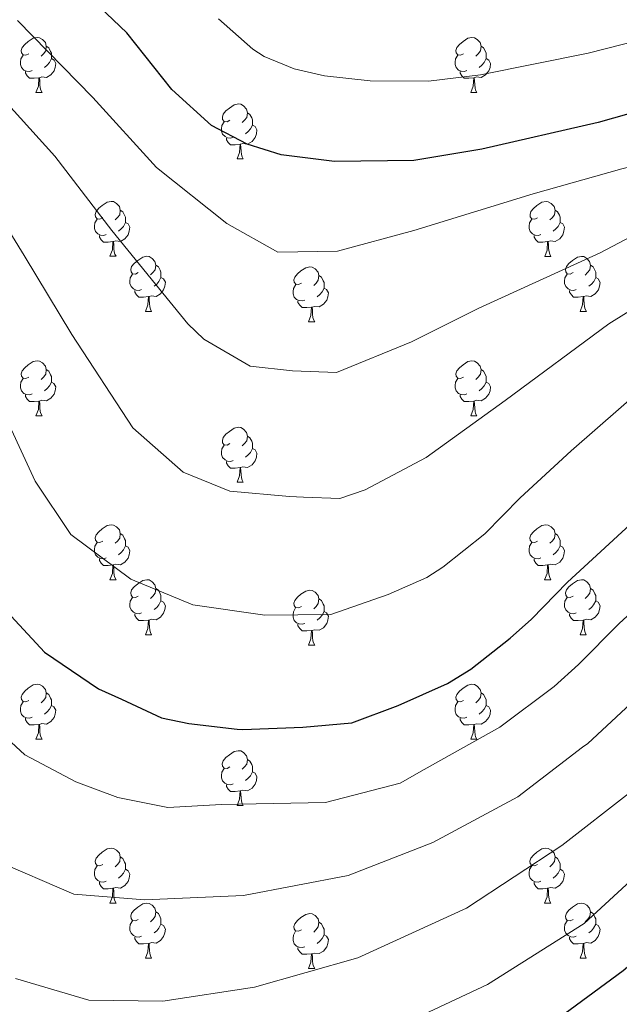
# Model space of a CAD drawing. Units: metres. Extents: x 619591 to 624098, y 4763784 to 4766834.
# Drawn here: x 621423 to 621532, y 4766129 to 4766308 of the extents above; entities that cross this region are included whole.
import ezdxf

# ---------------------------------------------------------------- set-up
doc = ezdxf.new("R2010")
doc.units = ezdxf.units.M
doc.header["$MEASUREMENT"] = 0
for name, color, linetype, lineweight in [('Nivel 36', 7, 'Continuous', 0), ('Nivel 4', 7, 'Continuous', 0), ('Nivel 5', 7, 'Continuous', 0), ('Nivel 61', 7, 'Continuous', 0), ('Nivel 63', 7, 'Continuous', 0)]:
    doc.layers.add(name, color=color, linetype=linetype, lineweight=lineweight)

msp = doc.modelspace()

# ---------------------------------------------------------------- linework, layer by layer
at = {"layer": 'Nivel 36', "color": 92, "linetype": 'Continuous', "lineweight": 0}
for p, q in [((621425.53, 4766294.88), (621426.65, 4766294.88)), ((621504.85, 4766294.87), (621505.98, 4766294.87)), ((621462.22, 4766282.73), (621463.34, 4766282.73)), ((621439.03, 4766264.97), (621440.15, 4766264.97)), ((621518.36, 4766264.96), (621519.48, 4766264.96)), ((621445.5, 4766254.93), (621446.63, 4766254.93)), ((621524.83, 4766254.93), (621525.96, 4766254.93)), ((621475.28, 4766253.02), (621476.4, 4766253.02)), ((621425.53, 4766235.88), (621426.65, 4766235.88)), ((621504.85, 4766235.88), (621505.98, 4766235.88)), ((621462.22, 4766223.74), (621463.34, 4766223.74)), ((621439.03, 4766205.97), (621440.15, 4766205.97)), ((621518.35, 4766205.97), (621519.48, 4766205.97)), ((621445.5, 4766195.94), (621446.63, 4766195.94)), ((621524.83, 4766195.94), (621525.95, 4766195.94)), ((621475.27, 4766194.03), (621476.4, 4766194.03)), ((621425.52, 4766176.89), (621426.65, 4766176.89)), ((621504.85, 4766176.89), (621505.98, 4766176.89)), ((621462.21, 4766164.75), (621463.34, 4766164.75)), ((621439.03, 4766146.98), (621440.15, 4766146.98)), ((621518.35, 4766146.98), (621519.48, 4766146.98)), ((621445.5, 4766136.95), (621446.63, 4766136.95)), ((621524.83, 4766136.95), (621525.95, 4766136.95)), ((621475.27, 4766135.04), (621476.4, 4766135.04))]:
    msp.add_line(p, q, dxfattribs=at)
at = {"layer": 'Nivel 36', "color": 92, "linetype": 'Continuous', "lineweight": 0, "flags": 128}
for points in [[(621424.23, 4766301.94), (621423.7, 4766301.67), (621423.17, 4766301.72), (621422.9, 4766302.1), (621422.85, 4766302.52), (621423.01, 4766303.04), (621423.49, 4766303.64), (621424.12, 4766304.16), (621425.02, 4766304.75), (621425.77, 4766304.91), (621426.19, 4766304.86), (621426.72, 4766304.54), (621427.25, 4766303.96), (621427.41, 4766303.32), (621427.3, 4766302.46), (621426.88, 4766301.94), (621426.46, 4766301.51)], [(621503.55, 4766301.93), (621503.02, 4766301.67), (621502.49, 4766301.72), (621502.23, 4766302.09), (621502.17, 4766302.52), (621502.33, 4766303.04), (621502.81, 4766303.63), (621503.45, 4766304.16), (621504.35, 4766304.75), (621505.09, 4766304.91), (621505.52, 4766304.85), (621506.05, 4766304.54), (621506.58, 4766303.95), (621506.74, 4766303.31), (621506.63, 4766302.46), (621506.2, 4766301.93), (621505.78, 4766301.51)], [(621427.41, 4766303.32), (621427.89, 4766303), (621428.2, 4766302.36), (621428.36, 4766302.04), (621428.36, 4766301.46), (621428.36, 4766301.04), (621427.99, 4766300.34), (621427.57, 4766299.86), (621427.09, 4766299.44)], [(621506.74, 4766303.31), (621507.21, 4766303), (621507.53, 4766302.36), (621507.69, 4766302.04), (621507.69, 4766301.46), (621507.69, 4766301.03), (621507.32, 4766300.34), (621506.9, 4766299.86), (621506.42, 4766299.44)], [(621424.81, 4766298.86), (621424.39, 4766298.7), (621423.8, 4766298.76), (621423.33, 4766298.96), (621422.9, 4766299.39), (621422.69, 4766299.98), (621422.69, 4766300.4), (621422.74, 4766300.98), (621423.17, 4766301.67)], [(621428.36, 4766301.04), (621428.82, 4766300.78), (621429.16, 4766300.17), (621429.05, 4766299.44), (621428.84, 4766298.8), (621428.26, 4766298.06), (621427.46, 4766297.58), (621426.61, 4766297.69), (621426.18, 4766297.56)], [(621504.14, 4766298.85), (621503.71, 4766298.69), (621503.13, 4766298.75), (621502.65, 4766298.96), (621502.23, 4766299.39), (621502.01, 4766299.97), (621502.01, 4766300.39), (621502.07, 4766300.98), (621502.49, 4766301.67)], [(621507.69, 4766301.03), (621508.14, 4766300.78), (621508.49, 4766300.17), (621508.38, 4766299.44), (621508.17, 4766298.8), (621507.58, 4766298.06), (621506.79, 4766297.58), (621505.94, 4766297.69), (621505.51, 4766297.56)], [(621426.07, 4766297.56), (621425.18, 4766297.48), (621424.34, 4766297.48), (621423.91, 4766297.9), (621423.59, 4766298.38), (621423.59, 4766298.7)], [(621425.53, 4766294.88), (621425.96, 4766296.04), (621426.07, 4766297.56), (621426.18, 4766297.56), (621426.22, 4766296.98), (621426.25, 4766296.29), (621426.32, 4766295.68), (621426.44, 4766295.28), (621426.65, 4766294.88)], [(621505.4, 4766297.56), (621504.51, 4766297.47), (621503.66, 4766297.47), (621503.24, 4766297.9), (621502.92, 4766298.38), (621502.92, 4766298.69)], [(621504.85, 4766294.87), (621505.29, 4766296.03), (621505.4, 4766297.56), (621505.51, 4766297.56), (621505.54, 4766296.97), (621505.58, 4766296.29), (621505.65, 4766295.67), (621505.76, 4766295.27), (621505.98, 4766294.87)], [(621460.92, 4766289.79), (621460.39, 4766289.53), (621459.86, 4766289.58), (621459.59, 4766289.95), (621459.54, 4766290.38), (621459.7, 4766290.9), (621460.18, 4766291.49), (621460.81, 4766292.02), (621461.71, 4766292.61), (621462.46, 4766292.77), (621462.88, 4766292.71), (621463.41, 4766292.4), (621463.94, 4766291.81), (621464.1, 4766291.17), (621463.99, 4766290.32), (621463.57, 4766289.79), (621463.15, 4766289.37)], [(621464.1, 4766291.17), (621464.58, 4766290.86), (621464.89, 4766290.22), (621465.05, 4766289.9), (621465.05, 4766289.32), (621465.05, 4766288.89), (621464.68, 4766288.2), (621464.26, 4766287.72), (621463.78, 4766287.3)], [(621461.5, 4766286.71), (621461.08, 4766286.55), (621460.49, 4766286.61), (621460.02, 4766286.82), (621459.59, 4766287.25), (621459.38, 4766287.83), (621459.38, 4766288.25), (621459.43, 4766288.84), (621459.86, 4766289.53)], [(621465.05, 4766288.89), (621465.51, 4766288.64), (621465.85, 4766288.03), (621465.74, 4766287.3), (621465.53, 4766286.66), (621464.95, 4766285.92), (621464.15, 4766285.44), (621463.3, 4766285.55), (621462.87, 4766285.42)], [(621462.76, 4766285.42), (621461.87, 4766285.33), (621461.03, 4766285.33), (621460.6, 4766285.76), (621460.28, 4766286.24), (621460.28, 4766286.55)], [(621462.22, 4766282.73), (621462.65, 4766283.89), (621462.76, 4766285.42), (621462.87, 4766285.42), (621462.91, 4766284.83), (621462.94, 4766284.15), (621463.01, 4766283.53), (621463.13, 4766283.13), (621463.34, 4766282.73)], [(621437.73, 4766272.03), (621437.2, 4766271.76), (621436.67, 4766271.82), (621436.4, 4766272.19), (621436.35, 4766272.61), (621436.51, 4766273.13), (621436.99, 4766273.73), (621437.62, 4766274.26), (621438.52, 4766274.84), (621439.27, 4766275), (621439.69, 4766274.95), (621440.22, 4766274.63), (621440.75, 4766274.05), (621440.91, 4766273.41), (621440.8, 4766272.56), (621440.38, 4766272.03), (621439.96, 4766271.6)], [(621517.06, 4766272.02), (621516.53, 4766271.76), (621516, 4766271.82), (621515.73, 4766272.18), (621515.68, 4766272.61), (621515.84, 4766273.13), (621516.32, 4766273.72), (621516.95, 4766274.26), (621517.85, 4766274.84), (621518.6, 4766275), (621519.02, 4766274.94), (621519.55, 4766274.63), (621520.08, 4766274.04), (621520.24, 4766273.4), (621520.13, 4766272.56), (621519.71, 4766272.02), (621519.29, 4766271.6)], [(621440.91, 4766273.41), (621441.39, 4766273.09), (621441.7, 4766272.45), (621441.86, 4766272.13), (621441.86, 4766271.55), (621441.86, 4766271.13), (621441.49, 4766270.44), (621441.07, 4766269.96), (621440.59, 4766269.54)], [(621520.24, 4766273.4), (621520.72, 4766273.09), (621521.03, 4766272.45), (621521.19, 4766272.13), (621521.19, 4766271.55), (621521.19, 4766271.12), (621520.82, 4766270.44), (621520.4, 4766269.96), (621519.92, 4766269.54)], [(621438.31, 4766268.95), (621437.89, 4766268.79), (621437.3, 4766268.85), (621436.83, 4766269.06), (621436.4, 4766269.48), (621436.19, 4766270.07), (621436.19, 4766270.49), (621436.24, 4766271.07), (621436.67, 4766271.76)], [(621441.86, 4766271.13), (621442.32, 4766270.88), (621442.66, 4766270.26), (621442.55, 4766269.54), (621442.34, 4766268.9), (621441.76, 4766268.16), (621440.96, 4766267.68), (621440.11, 4766267.78), (621439.68, 4766267.65)], [(621517.64, 4766268.94), (621517.22, 4766268.78), (621516.63, 4766268.84), (621516.16, 4766269.06), (621515.73, 4766269.48), (621515.52, 4766270.06), (621515.52, 4766270.48), (621515.57, 4766271.07), (621516, 4766271.76)], [(621521.19, 4766271.12), (621521.65, 4766270.88), (621521.99, 4766270.26), (621521.88, 4766269.54), (621521.67, 4766268.9), (621521.09, 4766268.16), (621520.29, 4766267.68), (621519.44, 4766267.78), (621519.01, 4766267.65)], [(621439.57, 4766267.65), (621438.68, 4766267.57), (621437.84, 4766267.57), (621437.41, 4766268), (621437.09, 4766268.47), (621437.09, 4766268.79)], [(621518.9, 4766267.65), (621518.01, 4766267.56), (621517.17, 4766267.56), (621516.74, 4766268), (621516.42, 4766268.47), (621516.42, 4766268.78)], [(621439.03, 4766264.97), (621439.46, 4766266.13), (621439.57, 4766267.65), (621439.68, 4766267.65), (621439.72, 4766267.07), (621439.75, 4766266.38), (621439.82, 4766265.77), (621439.94, 4766265.37), (621440.15, 4766264.97)], [(621518.36, 4766264.96), (621518.79, 4766266.12), (621518.9, 4766267.65), (621519.01, 4766267.65), (621519.05, 4766267.06), (621519.08, 4766266.38), (621519.15, 4766265.76), (621519.27, 4766265.36), (621519.48, 4766264.96)], [(621444.2, 4766261.99), (621443.67, 4766261.73), (621443.14, 4766261.78), (621442.88, 4766262.15), (621442.82, 4766262.58), (621442.98, 4766263.1), (621443.46, 4766263.69), (621444.1, 4766264.22), (621445, 4766264.81), (621445.74, 4766264.97), (621446.17, 4766264.91), (621446.7, 4766264.6), (621447.23, 4766264.01), (621447.39, 4766263.37), (621447.28, 4766262.52), (621446.85, 4766261.99), (621446.43, 4766261.57)], [(621523.53, 4766261.99), (621523, 4766261.72), (621522.47, 4766261.78), (621522.21, 4766262.15), (621522.15, 4766262.58), (621522.31, 4766263.1), (621522.79, 4766263.69), (621523.43, 4766264.22), (621524.33, 4766264.8), (621525.07, 4766264.96), (621525.5, 4766264.91), (621526.03, 4766264.6), (621526.56, 4766264.01), (621526.72, 4766263.37), (621526.61, 4766262.52), (621526.18, 4766261.99), (621525.76, 4766261.56)], [(621447.39, 4766263.37), (621447.86, 4766263.06), (621448.18, 4766262.42), (621448.34, 4766262.1), (621448.34, 4766261.52), (621448.34, 4766261.09), (621447.97, 4766260.4), (621447.55, 4766259.92), (621447.07, 4766259.5)], [(621473.98, 4766260.08), (621473.45, 4766259.82), (621472.92, 4766259.88), (621472.65, 4766260.24), (621472.6, 4766260.67), (621472.76, 4766261.19), (621473.24, 4766261.78), (621473.87, 4766262.32), (621474.77, 4766262.9), (621475.52, 4766263.06), (621475.94, 4766263), (621476.47, 4766262.69), (621477, 4766262.1), (621477.16, 4766261.46), (621477.05, 4766260.62), (621476.63, 4766260.08), (621476.21, 4766259.66)], [(621526.72, 4766263.37), (621527.19, 4766263.06), (621527.51, 4766262.42), (621527.67, 4766262.1), (621527.67, 4766261.52), (621527.67, 4766261.09), (621527.3, 4766260.4), (621526.88, 4766259.92), (621526.4, 4766259.5)], [(621444.79, 4766258.91), (621444.36, 4766258.75), (621443.78, 4766258.81), (621443.3, 4766259.02), (621442.88, 4766259.45), (621442.66, 4766260.03), (621442.66, 4766260.45), (621442.72, 4766261.04), (621443.14, 4766261.73)], [(621477.16, 4766261.46), (621477.64, 4766261.15), (621477.95, 4766260.51), (621478.11, 4766260.19), (621478.11, 4766259.61), (621478.11, 4766259.18), (621477.74, 4766258.5), (621477.32, 4766258.02), (621476.84, 4766257.6)], [(621524.12, 4766258.91), (621523.69, 4766258.75), (621523.11, 4766258.81), (621522.63, 4766259.02), (621522.21, 4766259.44), (621521.99, 4766260.03), (621521.99, 4766260.45), (621522.05, 4766261.04), (621522.47, 4766261.72)], [(621448.34, 4766261.09), (621448.79, 4766260.84), (621449.14, 4766260.23), (621449.03, 4766259.5), (621448.82, 4766258.86), (621448.23, 4766258.12), (621447.44, 4766257.64), (621446.59, 4766257.75), (621446.16, 4766257.62)], [(621474.56, 4766257), (621474.14, 4766256.84), (621473.55, 4766256.9), (621473.08, 4766257.12), (621472.65, 4766257.54), (621472.44, 4766258.12), (621472.44, 4766258.54), (621472.49, 4766259.13), (621472.92, 4766259.82)], [(621527.67, 4766261.09), (621528.12, 4766260.84), (621528.47, 4766260.22), (621528.36, 4766259.5), (621528.15, 4766258.86), (621527.56, 4766258.12), (621526.77, 4766257.64), (621525.92, 4766257.74), (621525.49, 4766257.62)], [(621446.05, 4766257.62), (621445.16, 4766257.53), (621444.31, 4766257.53), (621443.89, 4766257.96), (621443.57, 4766258.44), (621443.57, 4766258.75)], [(621445.5, 4766254.93), (621445.94, 4766256.09), (621446.05, 4766257.62), (621446.16, 4766257.62), (621446.19, 4766257.03), (621446.23, 4766256.35), (621446.3, 4766255.73), (621446.41, 4766255.33), (621446.63, 4766254.93)], [(621478.11, 4766259.18), (621478.57, 4766258.94), (621478.91, 4766258.32), (621478.8, 4766257.6), (621478.59, 4766256.96), (621478.01, 4766256.22), (621477.21, 4766255.74), (621476.36, 4766255.84), (621475.93, 4766255.71)], [(621525.38, 4766257.62), (621524.49, 4766257.53), (621523.64, 4766257.53), (621523.22, 4766257.96), (621522.9, 4766258.44), (621522.9, 4766258.75)], [(621524.83, 4766254.93), (621525.27, 4766256.09), (621525.38, 4766257.62), (621525.49, 4766257.62), (621525.52, 4766257.03), (621525.56, 4766256.34), (621525.63, 4766255.73), (621525.74, 4766255.33), (621525.96, 4766254.93)], [(621475.82, 4766255.71), (621474.93, 4766255.62), (621474.09, 4766255.62), (621473.66, 4766256.06), (621473.34, 4766256.53), (621473.34, 4766256.84)], [(621475.28, 4766253.02), (621475.71, 4766254.18), (621475.82, 4766255.71), (621475.93, 4766255.71), (621475.97, 4766255.12), (621476, 4766254.44), (621476.07, 4766253.82), (621476.19, 4766253.42), (621476.4, 4766253.02)], [(621424.23, 4766242.94), (621423.69, 4766242.68), (621423.17, 4766242.73), (621422.9, 4766243.1), (621422.85, 4766243.53), (621423.01, 4766244.05), (621423.49, 4766244.64), (621424.12, 4766245.17), (621425.02, 4766245.76), (621425.77, 4766245.92), (621426.19, 4766245.86), (621426.72, 4766245.55), (621427.25, 4766244.96), (621427.41, 4766244.32), (621427.3, 4766243.47), (621426.87, 4766242.94), (621426.45, 4766242.52)], [(621503.55, 4766242.94), (621503.02, 4766242.68), (621502.49, 4766242.73), (621502.23, 4766243.1), (621502.17, 4766243.53), (621502.33, 4766244.05), (621502.81, 4766244.64), (621503.45, 4766245.17), (621504.35, 4766245.76), (621505.09, 4766245.92), (621505.52, 4766245.86), (621506.05, 4766245.55), (621506.58, 4766244.96), (621506.74, 4766244.32), (621506.63, 4766243.47), (621506.2, 4766242.94), (621505.78, 4766242.52)], [(621427.41, 4766244.32), (621427.89, 4766244.01), (621428.2, 4766243.37), (621428.36, 4766243.05), (621428.36, 4766242.47), (621428.36, 4766242.04), (621427.99, 4766241.35), (621427.57, 4766240.87), (621427.09, 4766240.45)], [(621506.74, 4766244.32), (621507.21, 4766244.01), (621507.53, 4766243.37), (621507.69, 4766243.05), (621507.69, 4766242.47), (621507.69, 4766242.04), (621507.32, 4766241.35), (621506.9, 4766240.87), (621506.42, 4766240.45)], [(621424.81, 4766239.86), (621424.39, 4766239.7), (621423.8, 4766239.76), (621423.33, 4766239.97), (621422.9, 4766240.4), (621422.69, 4766240.98), (621422.69, 4766241.4), (621422.74, 4766241.99), (621423.17, 4766242.68)], [(621428.36, 4766242.04), (621428.81, 4766241.79), (621429.16, 4766241.18), (621429.05, 4766240.45), (621428.84, 4766239.81), (621428.25, 4766239.07), (621427.46, 4766238.59), (621426.61, 4766238.7), (621426.18, 4766238.57)], [(621504.14, 4766239.86), (621503.71, 4766239.7), (621503.13, 4766239.76), (621502.65, 4766239.97), (621502.23, 4766240.4), (621502.01, 4766240.98), (621502.01, 4766241.4), (621502.07, 4766241.99), (621502.49, 4766242.68)], [(621507.69, 4766242.04), (621508.14, 4766241.79), (621508.49, 4766241.18), (621508.38, 4766240.45), (621508.17, 4766239.81), (621507.58, 4766239.07), (621506.79, 4766238.59), (621505.94, 4766238.7), (621505.51, 4766238.57)], [(621426.07, 4766238.57), (621425.18, 4766238.48), (621424.33, 4766238.48), (621423.91, 4766238.91), (621423.59, 4766239.39), (621423.59, 4766239.7)], [(621505.4, 4766238.57), (621504.51, 4766238.48), (621503.66, 4766238.48), (621503.24, 4766238.91), (621502.92, 4766239.39), (621502.92, 4766239.7)], [(621425.53, 4766235.88), (621425.96, 4766237.04), (621426.07, 4766238.57), (621426.18, 4766238.57), (621426.21, 4766237.98), (621426.25, 4766237.3), (621426.32, 4766236.68), (621426.43, 4766236.28), (621426.65, 4766235.88)], [(621504.85, 4766235.88), (621505.29, 4766237.04), (621505.4, 4766238.57), (621505.51, 4766238.57), (621505.54, 4766237.98), (621505.58, 4766237.3), (621505.65, 4766236.68), (621505.76, 4766236.28), (621505.98, 4766235.88)], [(621460.92, 4766230.8), (621460.39, 4766230.54), (621459.86, 4766230.59), (621459.59, 4766230.96), (621459.54, 4766231.39), (621459.7, 4766231.91), (621460.18, 4766232.5), (621460.81, 4766233.03), (621461.71, 4766233.62), (621462.46, 4766233.78), (621462.88, 4766233.72), (621463.41, 4766233.41), (621463.94, 4766232.82), (621464.1, 4766232.18), (621463.99, 4766231.33), (621463.57, 4766230.8), (621463.15, 4766230.38)], [(621464.1, 4766232.18), (621464.58, 4766231.87), (621464.89, 4766231.23), (621465.05, 4766230.91), (621465.05, 4766230.33), (621465.05, 4766229.9), (621464.68, 4766229.21), (621464.26, 4766228.73), (621463.78, 4766228.31)], [(621461.5, 4766227.72), (621461.08, 4766227.56), (621460.49, 4766227.62), (621460.02, 4766227.83), (621459.59, 4766228.26), (621459.38, 4766228.84), (621459.38, 4766229.26), (621459.43, 4766229.85), (621459.86, 4766230.54)], [(621465.05, 4766229.9), (621465.51, 4766229.65), (621465.85, 4766229.04), (621465.74, 4766228.31), (621465.53, 4766227.67), (621464.95, 4766226.93), (621464.15, 4766226.45), (621463.3, 4766226.56), (621462.87, 4766226.43)], [(621462.76, 4766226.43), (621461.87, 4766226.34), (621461.03, 4766226.34), (621460.6, 4766226.77), (621460.28, 4766227.25), (621460.28, 4766227.56)], [(621462.22, 4766223.74), (621462.65, 4766224.9), (621462.76, 4766226.43), (621462.87, 4766226.43), (621462.91, 4766225.84), (621462.94, 4766225.16), (621463.01, 4766224.54), (621463.13, 4766224.14), (621463.34, 4766223.74)], [(621437.73, 4766213.03), (621437.2, 4766212.77), (621436.67, 4766212.82), (621436.4, 4766213.19), (621436.35, 4766213.62), (621436.51, 4766214.14), (621436.99, 4766214.73), (621437.62, 4766215.26), (621438.52, 4766215.85), (621439.27, 4766216.01), (621439.69, 4766215.95), (621440.22, 4766215.64), (621440.75, 4766215.05), (621440.91, 4766214.41), (621440.8, 4766213.56), (621440.38, 4766213.03), (621439.96, 4766212.61)], [(621440.91, 4766214.41), (621441.39, 4766214.1), (621441.7, 4766213.46), (621441.86, 4766213.14), (621441.86, 4766212.56), (621441.86, 4766212.13), (621441.49, 4766211.44), (621441.07, 4766210.96), (621440.59, 4766210.54)], [(621517.05, 4766213.03), (621516.53, 4766212.77), (621515.99, 4766212.82), (621515.73, 4766213.19), (621515.67, 4766213.62), (621515.83, 4766214.14), (621516.31, 4766214.73), (621516.95, 4766215.26), (621517.85, 4766215.85), (621518.59, 4766216.01), (621519.02, 4766215.95), (621519.55, 4766215.64), (621520.08, 4766215.05), (621520.24, 4766214.41), (621520.13, 4766213.56), (621519.71, 4766213.03), (621519.29, 4766212.61)], [(621520.24, 4766214.41), (621520.71, 4766214.1), (621521.03, 4766213.46), (621521.19, 4766213.14), (621521.19, 4766212.56), (621521.19, 4766212.13), (621520.82, 4766211.44), (621520.4, 4766210.96), (621519.92, 4766210.54)], [(621438.31, 4766209.95), (621437.89, 4766209.79), (621437.3, 4766209.85), (621436.83, 4766210.06), (621436.4, 4766210.49), (621436.19, 4766211.07), (621436.19, 4766211.49), (621436.24, 4766212.08), (621436.67, 4766212.77)], [(621517.64, 4766209.95), (621517.21, 4766209.79), (621516.63, 4766209.85), (621516.15, 4766210.06), (621515.73, 4766210.49), (621515.51, 4766211.07), (621515.51, 4766211.49), (621515.57, 4766212.08), (621515.99, 4766212.77)], [(621441.86, 4766212.13), (621442.32, 4766211.88), (621442.66, 4766211.27), (621442.55, 4766210.54), (621442.34, 4766209.9), (621441.76, 4766209.16), (621440.96, 4766208.68), (621440.11, 4766208.79), (621439.68, 4766208.66)], [(621521.19, 4766212.13), (621521.65, 4766211.88), (621521.99, 4766211.27), (621521.88, 4766210.54), (621521.67, 4766209.9), (621521.09, 4766209.16), (621520.29, 4766208.68), (621519.44, 4766208.79), (621519.01, 4766208.66)], [(621439.57, 4766208.66), (621438.68, 4766208.57), (621437.84, 4766208.57), (621437.41, 4766209), (621437.09, 4766209.48), (621437.09, 4766209.79)], [(621518.9, 4766208.66), (621518.01, 4766208.57), (621517.17, 4766208.57), (621516.74, 4766209), (621516.42, 4766209.48), (621516.42, 4766209.79)], [(621439.03, 4766205.97), (621439.46, 4766207.13), (621439.57, 4766208.66), (621439.68, 4766208.66), (621439.72, 4766208.07), (621439.75, 4766207.39), (621439.82, 4766206.77), (621439.94, 4766206.37), (621440.15, 4766205.97)], [(621518.35, 4766205.97), (621518.79, 4766207.13), (621518.9, 4766208.66), (621519.01, 4766208.66), (621519.05, 4766208.07), (621519.08, 4766207.39), (621519.15, 4766206.77), (621519.27, 4766206.37), (621519.48, 4766205.97)], [(621444.2, 4766203), (621443.67, 4766202.73), (621443.14, 4766202.79), (621442.88, 4766203.16), (621442.82, 4766203.58), (621442.98, 4766204.1), (621443.46, 4766204.7), (621444.1, 4766205.23), (621445, 4766205.81), (621445.74, 4766205.97), (621446.17, 4766205.92), (621446.7, 4766205.6), (621447.23, 4766205.02), (621447.39, 4766204.38), (621447.28, 4766203.53), (621446.85, 4766203), (621446.43, 4766202.57)], [(621523.53, 4766203), (621523, 4766202.73), (621522.47, 4766202.79), (621522.21, 4766203.16), (621522.15, 4766203.58), (621522.31, 4766204.1), (621522.79, 4766204.7), (621523.43, 4766205.23), (621524.33, 4766205.81), (621525.07, 4766205.97), (621525.49, 4766205.92), (621526.03, 4766205.6), (621526.55, 4766205.02), (621526.71, 4766204.38), (621526.61, 4766203.53), (621526.18, 4766203), (621525.76, 4766202.57)], [(621447.39, 4766204.38), (621447.86, 4766204.06), (621448.18, 4766203.42), (621448.34, 4766203.1), (621448.34, 4766202.52), (621448.34, 4766202.1), (621447.97, 4766201.41), (621447.55, 4766200.93), (621447.07, 4766200.51)], [(621473.97, 4766201.09), (621473.45, 4766200.83), (621472.91, 4766200.88), (621472.65, 4766201.25), (621472.59, 4766201.68), (621472.75, 4766202.2), (621473.23, 4766202.79), (621473.87, 4766203.32), (621474.77, 4766203.91), (621475.51, 4766204.07), (621475.94, 4766204.01), (621476.47, 4766203.7), (621477, 4766203.11), (621477.16, 4766202.47), (621477.05, 4766201.62), (621476.63, 4766201.09), (621476.21, 4766200.67)], [(621526.71, 4766204.38), (621527.19, 4766204.06), (621527.51, 4766203.42), (621527.67, 4766203.1), (621527.67, 4766202.52), (621527.67, 4766202.1), (621527.29, 4766201.41), (621526.87, 4766200.93), (621526.39, 4766200.51)], [(621444.79, 4766199.92), (621444.36, 4766199.76), (621443.78, 4766199.82), (621443.3, 4766200.03), (621442.88, 4766200.45), (621442.66, 4766201.04), (621442.66, 4766201.46), (621442.72, 4766202.04), (621443.14, 4766202.73)], [(621448.34, 4766202.1), (621448.79, 4766201.85), (621449.14, 4766201.23), (621449.03, 4766200.51), (621448.82, 4766199.87), (621448.23, 4766199.13), (621447.44, 4766198.65), (621446.59, 4766198.75), (621446.16, 4766198.62)], [(621477.16, 4766202.47), (621477.63, 4766202.16), (621477.95, 4766201.52), (621478.11, 4766201.2), (621478.11, 4766200.62), (621478.11, 4766200.19), (621477.74, 4766199.5), (621477.32, 4766199.02), (621476.84, 4766198.6)], [(621524.11, 4766199.92), (621523.69, 4766199.76), (621523.11, 4766199.82), (621522.63, 4766200.03), (621522.21, 4766200.45), (621521.99, 4766201.04), (621521.99, 4766201.46), (621522.05, 4766202.04), (621522.47, 4766202.73)], [(621527.67, 4766202.1), (621528.12, 4766201.85), (621528.47, 4766201.23), (621528.35, 4766200.51), (621528.15, 4766199.87), (621527.56, 4766199.13), (621526.77, 4766198.65), (621525.91, 4766198.75), (621525.49, 4766198.62)], [(621474.56, 4766198.01), (621474.13, 4766197.85), (621473.55, 4766197.91), (621473.07, 4766198.12), (621472.65, 4766198.55), (621472.43, 4766199.13), (621472.43, 4766199.55), (621472.49, 4766200.14), (621472.91, 4766200.83)], [(621478.11, 4766200.19), (621478.57, 4766199.94), (621478.91, 4766199.33), (621478.8, 4766198.6), (621478.59, 4766197.96), (621478.01, 4766197.22), (621477.21, 4766196.74), (621476.36, 4766196.85), (621475.93, 4766196.72)], [(621446.05, 4766198.62), (621445.16, 4766198.54), (621444.31, 4766198.54), (621443.89, 4766198.97), (621443.57, 4766199.44), (621443.57, 4766199.76)], [(621445.5, 4766195.94), (621445.94, 4766197.1), (621446.05, 4766198.62), (621446.16, 4766198.62), (621446.19, 4766198.04), (621446.23, 4766197.35), (621446.3, 4766196.74), (621446.41, 4766196.34), (621446.63, 4766195.94)], [(621525.37, 4766198.62), (621524.49, 4766198.54), (621523.64, 4766198.54), (621523.21, 4766198.97), (621522.89, 4766199.44), (621522.89, 4766199.76)], [(621524.83, 4766195.94), (621525.27, 4766197.1), (621525.37, 4766198.62), (621525.49, 4766198.62), (621525.52, 4766198.04), (621525.55, 4766197.35), (621525.63, 4766196.74), (621525.74, 4766196.34), (621525.95, 4766195.94)], [(621475.82, 4766196.72), (621474.93, 4766196.63), (621474.09, 4766196.63), (621473.66, 4766197.06), (621473.34, 4766197.54), (621473.34, 4766197.85)], [(621475.27, 4766194.03), (621475.71, 4766195.19), (621475.82, 4766196.72), (621475.93, 4766196.72), (621475.97, 4766196.13), (621476, 4766195.45), (621476.07, 4766194.83), (621476.19, 4766194.43), (621476.4, 4766194.03)], [(621424.22, 4766183.95), (621423.69, 4766183.69), (621423.16, 4766183.74), (621422.9, 4766184.11), (621422.84, 4766184.54), (621423, 4766185.06), (621423.48, 4766185.65), (621424.12, 4766186.18), (621425.02, 4766186.77), (621425.76, 4766186.93), (621426.19, 4766186.87), (621426.72, 4766186.56), (621427.25, 4766185.97), (621427.41, 4766185.33), (621427.3, 4766184.48), (621426.87, 4766183.95), (621426.45, 4766183.53)], [(621503.55, 4766183.95), (621503.02, 4766183.68), (621502.49, 4766183.74), (621502.23, 4766184.11), (621502.17, 4766184.54), (621502.33, 4766185.06), (621502.81, 4766185.65), (621503.45, 4766186.18), (621504.35, 4766186.76), (621505.09, 4766186.92), (621505.52, 4766186.87), (621506.05, 4766186.56), (621506.58, 4766185.97), (621506.74, 4766185.33), (621506.63, 4766184.48), (621506.2, 4766183.95), (621505.78, 4766183.52)], [(621427.41, 4766185.33), (621427.88, 4766185.02), (621428.2, 4766184.38), (621428.36, 4766184.06), (621428.36, 4766183.48), (621428.36, 4766183.05), (621427.99, 4766182.36), (621427.57, 4766181.88), (621427.09, 4766181.46)], [(621506.74, 4766185.33), (621507.21, 4766185.02), (621507.53, 4766184.38), (621507.69, 4766184.06), (621507.69, 4766183.48), (621507.69, 4766183.05), (621507.32, 4766182.36), (621506.9, 4766181.88), (621506.42, 4766181.46)], [(621424.81, 4766180.87), (621424.38, 4766180.71), (621423.8, 4766180.77), (621423.32, 4766180.98), (621422.9, 4766181.41), (621422.68, 4766181.99), (621422.68, 4766182.41), (621422.74, 4766183), (621423.16, 4766183.69)], [(621428.36, 4766183.05), (621428.81, 4766182.8), (621429.16, 4766182.19), (621429.05, 4766181.46), (621428.84, 4766180.82), (621428.25, 4766180.08), (621427.46, 4766179.6), (621426.61, 4766179.71), (621426.18, 4766179.58)], [(621504.14, 4766180.87), (621503.71, 4766180.71), (621503.13, 4766180.77), (621502.65, 4766180.98), (621502.23, 4766181.4), (621502.01, 4766181.99), (621502.01, 4766182.41), (621502.07, 4766183), (621502.49, 4766183.68)], [(621507.69, 4766183.05), (621508.14, 4766182.8), (621508.49, 4766182.18), (621508.38, 4766181.46), (621508.17, 4766180.82), (621507.58, 4766180.08), (621506.79, 4766179.6), (621505.94, 4766179.7), (621505.51, 4766179.58)], [(621426.07, 4766179.58), (621425.18, 4766179.49), (621424.33, 4766179.49), (621423.91, 4766179.92), (621423.59, 4766180.4), (621423.59, 4766180.71)], [(621505.4, 4766179.58), (621504.51, 4766179.49), (621503.66, 4766179.49), (621503.24, 4766179.92), (621502.92, 4766180.4), (621502.92, 4766180.71)], [(621425.52, 4766176.89), (621425.96, 4766178.05), (621426.07, 4766179.58), (621426.18, 4766179.58), (621426.21, 4766178.99), (621426.25, 4766178.31), (621426.32, 4766177.69), (621426.43, 4766177.29), (621426.65, 4766176.89)], [(621504.85, 4766176.89), (621505.29, 4766178.05), (621505.4, 4766179.58), (621505.51, 4766179.58), (621505.54, 4766178.99), (621505.58, 4766178.3), (621505.65, 4766177.69), (621505.76, 4766177.29), (621505.98, 4766176.89)], [(621460.91, 4766171.81), (621460.39, 4766171.54), (621459.85, 4766171.6), (621459.59, 4766171.97), (621459.53, 4766172.4), (621459.69, 4766172.92), (621460.17, 4766173.51), (621460.81, 4766174.04), (621461.71, 4766174.62), (621462.45, 4766174.78), (621462.88, 4766174.73), (621463.41, 4766174.42), (621463.94, 4766173.83), (621464.1, 4766173.19), (621463.99, 4766172.34), (621463.57, 4766171.81), (621463.15, 4766171.38)], [(621464.1, 4766173.19), (621464.57, 4766172.88), (621464.89, 4766172.24), (621465.05, 4766171.92), (621465.05, 4766171.34), (621465.05, 4766170.91), (621464.68, 4766170.22), (621464.26, 4766169.74), (621463.78, 4766169.32)], [(621461.5, 4766168.73), (621461.07, 4766168.57), (621460.49, 4766168.63), (621460.01, 4766168.84), (621459.59, 4766169.26), (621459.37, 4766169.85), (621459.37, 4766170.27), (621459.43, 4766170.86), (621459.85, 4766171.54)], [(621465.05, 4766170.91), (621465.51, 4766170.66), (621465.85, 4766170.04), (621465.74, 4766169.32), (621465.53, 4766168.68), (621464.95, 4766167.94), (621464.15, 4766167.46), (621463.3, 4766167.56), (621462.87, 4766167.44)], [(621462.76, 4766167.44), (621461.87, 4766167.35), (621461.03, 4766167.35), (621460.6, 4766167.78), (621460.28, 4766168.26), (621460.28, 4766168.57)], [(621462.21, 4766164.75), (621462.65, 4766165.91), (621462.76, 4766167.44), (621462.87, 4766167.44), (621462.91, 4766166.85), (621462.94, 4766166.16), (621463.01, 4766165.55), (621463.13, 4766165.15), (621463.34, 4766164.75)], [(621437.73, 4766154.04), (621437.2, 4766153.78), (621436.67, 4766153.83), (621436.4, 4766154.2), (621436.35, 4766154.63), (621436.51, 4766155.15), (621436.99, 4766155.74), (621437.62, 4766156.27), (621438.52, 4766156.86), (621439.27, 4766157.02), (621439.69, 4766156.96), (621440.22, 4766156.65), (621440.75, 4766156.06), (621440.91, 4766155.42), (621440.8, 4766154.57), (621440.38, 4766154.04), (621439.96, 4766153.62)], [(621517.05, 4766154.04), (621516.52, 4766153.78), (621515.99, 4766153.83), (621515.73, 4766154.2), (621515.67, 4766154.63), (621515.83, 4766155.15), (621516.31, 4766155.74), (621516.95, 4766156.27), (621517.85, 4766156.86), (621518.59, 4766157.02), (621519.02, 4766156.96), (621519.55, 4766156.65), (621520.08, 4766156.06), (621520.24, 4766155.42), (621520.13, 4766154.57), (621519.7, 4766154.04), (621519.28, 4766153.62)], [(621440.91, 4766155.42), (621441.39, 4766155.11), (621441.7, 4766154.47), (621441.86, 4766154.15), (621441.86, 4766153.57), (621441.86, 4766153.14), (621441.49, 4766152.45), (621441.07, 4766151.97), (621440.59, 4766151.55)], [(621520.24, 4766155.42), (621520.71, 4766155.11), (621521.03, 4766154.47), (621521.19, 4766154.15), (621521.19, 4766153.57), (621521.19, 4766153.14), (621520.82, 4766152.45), (621520.4, 4766151.97), (621519.92, 4766151.55)], [(621438.31, 4766150.96), (621437.89, 4766150.8), (621437.3, 4766150.86), (621436.83, 4766151.07), (621436.4, 4766151.5), (621436.19, 4766152.08), (621436.19, 4766152.5), (621436.24, 4766153.09), (621436.67, 4766153.78)], [(621517.64, 4766150.96), (621517.21, 4766150.8), (621516.63, 4766150.86), (621516.15, 4766151.07), (621515.73, 4766151.5), (621515.51, 4766152.08), (621515.51, 4766152.5), (621515.57, 4766153.09), (621515.99, 4766153.78)], [(621441.86, 4766153.14), (621442.32, 4766152.89), (621442.66, 4766152.28), (621442.55, 4766151.55), (621442.34, 4766150.91), (621441.76, 4766150.17), (621440.96, 4766149.69), (621440.11, 4766149.8), (621439.68, 4766149.67)], [(621521.19, 4766153.14), (621521.64, 4766152.89), (621521.99, 4766152.28), (621521.88, 4766151.55), (621521.67, 4766150.91), (621521.08, 4766150.17), (621520.29, 4766149.69), (621519.44, 4766149.8), (621519.01, 4766149.67)], [(621439.57, 4766149.67), (621438.68, 4766149.58), (621437.84, 4766149.58), (621437.41, 4766150.01), (621437.09, 4766150.49), (621437.09, 4766150.8)], [(621518.9, 4766149.67), (621518.01, 4766149.58), (621517.16, 4766149.58), (621516.74, 4766150.01), (621516.42, 4766150.49), (621516.42, 4766150.8)], [(621439.03, 4766146.98), (621439.46, 4766148.14), (621439.57, 4766149.67), (621439.68, 4766149.67), (621439.72, 4766149.08), (621439.75, 4766148.4), (621439.82, 4766147.78), (621439.94, 4766147.38), (621440.15, 4766146.98)], [(621518.35, 4766146.98), (621518.79, 4766148.14), (621518.9, 4766149.67), (621519.01, 4766149.67), (621519.04, 4766149.08), (621519.08, 4766148.4), (621519.15, 4766147.78), (621519.26, 4766147.38), (621519.48, 4766146.98)], [(621444.2, 4766144.01), (621443.67, 4766143.74), (621443.14, 4766143.8), (621442.88, 4766144.17), (621442.82, 4766144.59), (621442.98, 4766145.11), (621443.46, 4766145.71), (621444.1, 4766146.24), (621445, 4766146.82), (621445.74, 4766146.98), (621446.17, 4766146.93), (621446.7, 4766146.61), (621447.23, 4766146.03), (621447.39, 4766145.39), (621447.28, 4766144.54), (621446.85, 4766144.01), (621446.43, 4766143.58)], [(621523.53, 4766144.01), (621523, 4766143.74), (621522.47, 4766143.8), (621522.2, 4766144.17), (621522.15, 4766144.59), (621522.31, 4766145.11), (621522.79, 4766145.71), (621523.42, 4766146.24), (621524.32, 4766146.82), (621525.07, 4766146.98), (621525.49, 4766146.93), (621526.02, 4766146.61), (621526.55, 4766146.03), (621526.71, 4766145.39), (621526.6, 4766144.54), (621526.18, 4766144.01), (621525.76, 4766143.58)], [(621447.39, 4766145.39), (621447.86, 4766145.07), (621448.18, 4766144.43), (621448.34, 4766144.11), (621448.34, 4766143.53), (621448.34, 4766143.11), (621447.97, 4766142.42), (621447.55, 4766141.94), (621447.07, 4766141.52)], [(621473.97, 4766142.1), (621473.44, 4766141.84), (621472.91, 4766141.89), (621472.65, 4766142.26), (621472.59, 4766142.69), (621472.75, 4766143.21), (621473.23, 4766143.8), (621473.87, 4766144.33), (621474.77, 4766144.92), (621475.51, 4766145.08), (621475.94, 4766145.02), (621476.47, 4766144.71), (621477, 4766144.12), (621477.16, 4766143.48), (621477.05, 4766142.63), (621476.62, 4766142.1), (621476.2, 4766141.68)], [(621526.71, 4766145.39), (621527.19, 4766145.07), (621527.5, 4766144.43), (621527.66, 4766144.11), (621527.66, 4766143.53), (621527.66, 4766143.11), (621527.29, 4766142.42), (621526.87, 4766141.94), (621526.39, 4766141.52)], [(621444.79, 4766140.93), (621444.36, 4766140.77), (621443.78, 4766140.83), (621443.3, 4766141.04), (621442.88, 4766141.46), (621442.66, 4766142.05), (621442.66, 4766142.47), (621442.72, 4766143.05), (621443.14, 4766143.74)], [(621448.34, 4766143.11), (621448.79, 4766142.86), (621449.14, 4766142.24), (621449.03, 4766141.52), (621448.82, 4766140.88), (621448.23, 4766140.14), (621447.44, 4766139.66), (621446.59, 4766139.76), (621446.16, 4766139.63)], [(621477.16, 4766143.48), (621477.63, 4766143.17), (621477.95, 4766142.53), (621478.11, 4766142.21), (621478.11, 4766141.63), (621478.11, 4766141.2), (621477.74, 4766140.51), (621477.32, 4766140.03), (621476.84, 4766139.61)], [(621524.11, 4766140.93), (621523.69, 4766140.77), (621523.1, 4766140.83), (621522.63, 4766141.04), (621522.2, 4766141.46), (621521.99, 4766142.05), (621521.99, 4766142.47), (621522.04, 4766143.05), (621522.47, 4766143.74)], [(621527.66, 4766143.11), (621528.12, 4766142.86), (621528.46, 4766142.24), (621528.35, 4766141.52), (621528.14, 4766140.88), (621527.56, 4766140.14), (621526.76, 4766139.66), (621525.91, 4766139.76), (621525.48, 4766139.63)], [(621446.05, 4766139.63), (621445.16, 4766139.55), (621444.31, 4766139.55), (621443.89, 4766139.98), (621443.57, 4766140.45), (621443.57, 4766140.77)], [(621474.56, 4766139.02), (621474.13, 4766138.86), (621473.55, 4766138.92), (621473.07, 4766139.13), (621472.65, 4766139.56), (621472.43, 4766140.14), (621472.43, 4766140.56), (621472.49, 4766141.15), (621472.91, 4766141.84)], [(621478.11, 4766141.2), (621478.56, 4766140.95), (621478.91, 4766140.34), (621478.8, 4766139.61), (621478.59, 4766138.97), (621478, 4766138.23), (621477.21, 4766137.75), (621476.36, 4766137.86), (621475.93, 4766137.73)], [(621525.37, 4766139.63), (621524.48, 4766139.55), (621523.64, 4766139.55), (621523.21, 4766139.98), (621522.89, 4766140.45), (621522.89, 4766140.77)], [(621445.5, 4766136.95), (621445.94, 4766138.11), (621446.05, 4766139.63), (621446.16, 4766139.63), (621446.19, 4766139.05), (621446.23, 4766138.36), (621446.3, 4766137.75), (621446.41, 4766137.35), (621446.63, 4766136.95)], [(621524.83, 4766136.95), (621525.26, 4766138.11), (621525.37, 4766139.63), (621525.48, 4766139.63), (621525.52, 4766139.05), (621525.55, 4766138.36), (621525.62, 4766137.75), (621525.74, 4766137.35), (621525.95, 4766136.95)], [(621475.82, 4766137.73), (621474.93, 4766137.64), (621474.08, 4766137.64), (621473.66, 4766138.07), (621473.34, 4766138.55), (621473.34, 4766138.86)], [(621475.27, 4766135.04), (621475.71, 4766136.2), (621475.82, 4766137.73), (621475.93, 4766137.73), (621475.96, 4766137.14), (621476, 4766136.46), (621476.07, 4766135.84), (621476.18, 4766135.44), (621476.4, 4766135.04)]]:
    msp.add_lwpolyline(points, dxfattribs=at)
at = {"layer": 'Nivel 4', "color": 36, "linetype": 'Continuous', "lineweight": 30, "flags": 128}
for points, elevation in [([(621588.83, 4766310.87), (621568.53, 4766301.28), (621563.83, 4766299.48), (621528.1, 4766289.4), (621506.89, 4766284.53), (621494.45, 4766282.46), (621480.01, 4766282.29), (621470.29, 4766283.5), (621464.05, 4766285.45), (621457.57, 4766288.84), (621450.34, 4766295.42), (621442.1, 4766305.76), (621432.11, 4766315.31)], 975), ([(621415.1, 4766096.69), (621429.27, 4766093.07), (621436.98, 4766092.68), (621448.55, 4766092.88), (621451.03, 4766093.19), (621462.46, 4766095.95), (621477.13, 4766101.28), (621494.96, 4766108.58), (621502.25, 4766112.83), (621508.87, 4766117.32), (621510.12, 4766118.07), (621532.69, 4766134.67), (621551.94, 4766150.92), (621558.84, 4766157.44), (621567.67, 4766165.97), (621584.48, 4766180.89), (621592.55, 4766189.34), (621603.11, 4766198.94), (621614.06, 4766208.29), (621620.55, 4766213.28), (621637.7, 4766229.28), (621640.57, 4766231.34), (621644.99, 4766233.76)], 925), ([(621416.33, 4766204.33), (621427.11, 4766192.75), (621436.92, 4766186.08), (621441.14, 4766184.2), (621448.45, 4766180.8), (621453.44, 4766179.72), (621462.24, 4766178.7), (621463.29, 4766178.65), (621474.23, 4766179.06), (621483.16, 4766179.89), (621491.6, 4766183.03), (621500.64, 4766187.01), (621504.85, 4766189.68), (621512.08, 4766195.28), (621515.95, 4766198.75), (621522.54, 4766205.52), (621540.02, 4766221.63)], 950)]:
    msp.add_lwpolyline(points, dxfattribs=dict(at, elevation=elevation))
at = {"layer": 'Nivel 5', "color": 36, "linetype": 'Continuous', "lineweight": 0, "flags": 128}
for points, elevation in [([(621422.15, 4766307.98), (621435.93, 4766293.93), (621447.53, 4766281.16), (621460.37, 4766270.94), (621469.65, 4766265.72), (621480.57, 4766265.9), (621494.49, 4766269.71), (621516.27, 4766276.39), (621532.43, 4766280.92), (621539.6, 4766282.76), (621551.01, 4766286.79), (621567.11, 4766291.67), (621591.62, 4766302.55), (621614.59, 4766309.92)], 970), ([(621458.82, 4766308.29), (621465.08, 4766302.77), (621467.18, 4766301.41), (621472.62, 4766299.18), (621478.19, 4766297.88), (621486.52, 4766296.98), (621497.15, 4766296.92), (621506.66, 4766298.06), (621526.32, 4766302.06), (621561.89, 4766311.11)], 980), ([(621419.83, 4766293.36), (621428.94, 4766283.27), (621439.36, 4766269.68), (621447.34, 4766259.92), (621453.25, 4766252.63), (621456.16, 4766249.84), (621464.6, 4766244.94), (621472.32, 4766244.09), (621480.35, 4766243.8), (621494.05, 4766249.34), (621506.33, 4766255.5), (621528.51, 4766265.61), (621541.97, 4766272.74), (621559.13, 4766279.95), (621574.27, 4766285.72), (621593.82, 4766294.04), (621604.38, 4766297.54), (621624.22, 4766303), (621643.13, 4766306.06)], 965), ([(621416.42, 4766276.32), (621423.4, 4766265.09), (621432.07, 4766250.71), (621443.23, 4766233.65), (621452.41, 4766225.57), (621460.9, 4766222.1), (621471.78, 4766221.14), (621474.36, 4766221.05), (621480.96, 4766220.81), (621485.61, 4766222.36), (621496.73, 4766228.28), (621511.17, 4766238.67), (621530.05, 4766252.63), (621546.21, 4766262.67), (621562.32, 4766271.57), (621563.1, 4766272.11), (621573.66, 4766276.05), (621593.93, 4766284.78), (621606.72, 4766288.99), (621626.16, 4766294.05), (621638.68, 4766296.47), (621644.62, 4766297.31)], 960), ([(621418.44, 4766238.85), (621425.37, 4766223.96), (621431.91, 4766214.25), (621442.81, 4766206.1), (621454.13, 4766201.39), (621467.27, 4766199.48), (621479.33, 4766199.62), (621489.8, 4766203.26), (621496.82, 4766206.37), (621499.76, 4766208.24), (621507.45, 4766214.34), (621513.91, 4766220.91), (621523.21, 4766229.48), (621540.93, 4766245), (621557.5, 4766258.76), (621573, 4766266.53), (621585.15, 4766271.9), (621594.03, 4766275.54), (621609.53, 4766280.6), (621638.23, 4766287.25), (621643.62, 4766288.31)], 955), ([(621416, 4766180.87), (621423.51, 4766174), (621432.81, 4766169.07), (621440.46, 4766166.21), (621449.58, 4766164.44), (621459.36, 4766164.95), (621478.38, 4766165.34), (621492.01, 4766168.87), (621496.39, 4766171.35), (621510.15, 4766179.06), (621520.07, 4766186.51), (621524.52, 4766190.49), (621531.94, 4766197.96), (621549.68, 4766214.26), (621559.83, 4766224.39), (621563.99, 4766228.78), (621574.49, 4766241.08), (621582.84, 4766247.73), (621596.93, 4766255.79), (621605.08, 4766259.56), (621616.05, 4766263.56), (621647.34, 4766271.23)], 945), ([(621417.71, 4766154.9), (621432.41, 4766148.62), (621445.3, 4766147.59), (621463.41, 4766148.37), (621482.5, 4766151.99), (621497.93, 4766158.04), (621513.45, 4766166.38), (621525.26, 4766175.43), (621526.21, 4766176.07), (621558.36, 4766205.93), (621572.51, 4766220.18), (621582.6, 4766231.36), (621591.07, 4766238.19), (621598.73, 4766242.64), (621600.93, 4766244.69), (621602.97, 4766246.02), (621614.43, 4766252.34), (621624.27, 4766255.98), (621647.12, 4766262.37)], 940), ([(621421.81, 4766133.21), (621435.16, 4766129.29), (621448.65, 4766129.09), (621465.4, 4766131.64), (621484.25, 4766136.99), (621504.1, 4766146.04), (621521.46, 4766157.47), (621533.86, 4766167.08), (621567.05, 4766197.6), (621581.04, 4766211.58), (621588.88, 4766219.92), (621598.72, 4766228.23), (621607.1, 4766233.88), (621611.25, 4766237.38), (621622.78, 4766244.97), (621633.95, 4766249.14), (621649.37, 4766253.95)], 935), ([(621413.76, 4766117.14), (621435.95, 4766111.17), (621443.42, 4766111.48), (621456.69, 4766113.29), (621463.83, 4766115.65), (621473.25, 4766117.94), (621484.56, 4766121.15), (621507.91, 4766132.12), (621525.54, 4766143.26), (621546.32, 4766162.32), (621550.26, 4766165.7), (621559.2, 4766174.39), (621575.74, 4766189.27), (621584.46, 4766198.2), (621598.81, 4766211.91), (621606.39, 4766218.26), (621614.74, 4766224.43), (621619.55, 4766228.73), (621627.43, 4766234.98), (621633.39, 4766238.54), (621638.35, 4766240.84), (621654.02, 4766246.23)], 930)]:
    msp.add_lwpolyline(points, dxfattribs=dict(at, elevation=elevation))
at = {"layer": 'Nivel 61', "color": 250, "linetype": 'Continuous', "lineweight": 0}
msp.add_3dface([(620523.82, 4764194.02), (620483.06, 4766507.57), (623877.06, 4766568.15), (623918.97, 4764254.62)], dxfattribs=at)
at = {"layer": 'Nivel 63', "color": 7, "linetype": 'Continuous', "lineweight": 0}
msp.add_3dface([(619643.72, 4763784.46), (619590.74, 4766754), (624045.03, 4766833.5), (624098.02, 4763863.96)], dxfattribs=at)

doc.saveas('drawing.dxf')
